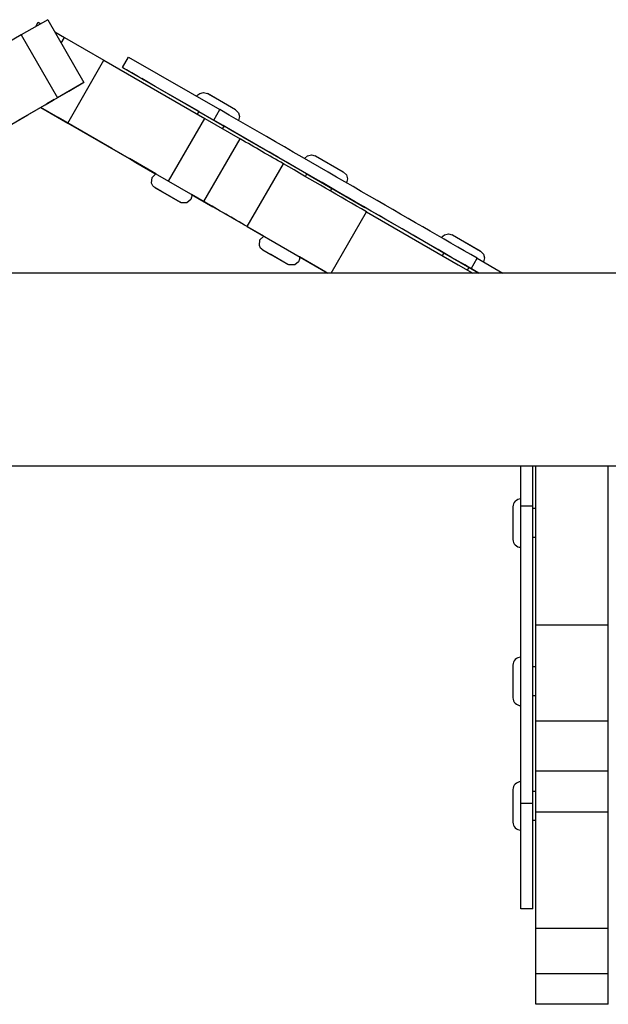
# Model space of a CAD drawing. Units: millimetres. Extents: x 839 to 7773, y -2546 to 1428.
# Drawn here: x 5014 to 5112, y -1064 to -901 of the extents above; entities that cross this region are included whole.
import ezdxf

# ---------------------------------------------------------------- set-up
doc = ezdxf.new("R2010")
doc.units = ezdxf.units.MM

# ---------------------------------------------------------------- blocks, each defined once
blk = doc.blocks.new('МК-12')
for p, q in [((2605.73, -342.03), (2601.35, -344.56)), ((2603.75, -343.17), (2604.16, -342.46)), ((2604.16, -342.46), (2604.57, -342.7)), ((2605.73, -342.03), (2611.73, -352.42)), ((2606.9, -344.04), (2608.54, -344.99)), ((2601.35, -344.56), (2594.84, -348.32)), ((2601.35, -344.56), (2607.35, -354.95)), ((2607.99, -345.94), (2608.54, -344.99)), ((2608.54, -344.99), (2615.05, -348.75)), ((2609.05, -359.14), (2615.05, -348.75)), ((2615.05, -348.75), (2631.73, -358.38)), ((2618.13, -349.95), (2619.13, -348.22)), ((2619.13, -348.22), (2634.22, -356.93)), ((2618.47, -350.15), (2618.13, -349.95)), ((2618.13, -349.95), (2633.22, -358.66)), ((2621.64, -351.98), (2620.78, -351.48)), ((2623.53, -353.07), (2621.3, -351.78)), ((2621.3, -351.78), (2621.64, -351.98)), ((2621.3, -351.78), (2621.3, -351.78)), ((2621.64, -351.98), (2621.64, -351.98)), ((2605.57, -355.98), (2609.25, -353.85)), ((2611.73, -352.42), (2607.35, -354.95)), ((2609.25, -353.85), (2609.49, -353.72)), ((2609.49, -353.72), (2611.57, -352.51)), ((2611.57, -352.51), (2611.73, -352.42)), ((2630.79, -357.26), (2623.53, -353.07)), ((2607.35, -354.95), (2600.84, -358.71)), ((2605.33, -356.11), (2606.64, -355.36)), ((2606.81, -355.26), (2606.27, -355.57)), ((2606.64, -355.36), (2606.81, -355.26)), ((2606.81, -355.26), (2606.81, -355.26)), ((2630.4, -354.73), (2630.4, -354.72)), ((2630.4, -354.72), (2630.4, -354.72)), ((2630.4, -354.72), (2630.41, -354.72)), ((2630.4, -354.73), (2630.4, -354.73)), ((2630.4, -354.73), (2630.4, -354.73)), ((2630.4, -354.73), (2630.4, -354.73)), ((2630.41, -354.71), (2630.43, -354.69)), ((2630.41, -354.72), (2630.41, -354.71)), ((2630.41, -354.72), (2630.41, -354.72)), ((2630.43, -354.69), (2630.45, -354.65)), ((2630.45, -354.65), (2630.5, -354.58)), ((2630.5, -354.58), (2630.62, -354.45)), ((2630.62, -354.45), (2630.9, -354.24)), ((2630.9, -354.24), (2631.56, -354.08)), ((2631.56, -354.08), (2632.18, -354.25)), ((2632.18, -354.25), (2632.18, -354.25)), ((2632.18, -354.25), (2632.18, -354.25)), ((2632.18, -354.25), (2632.18, -354.25)), ((2632.18, -354.25), (2632.18, -354.25)), ((2632.18, -354.25), (2632.18, -354.25)), ((2632.18, -354.25), (2632.18, -354.25)), ((2632.18, -354.25), (2632.18, -354.25)), ((2632.18, -354.25), (2632.18, -354.25)), ((2632.18, -354.25), (2632.18, -354.25)), ((2632.18, -354.25), (2632.18, -354.25)), ((2632.18, -354.25), (2632.18, -354.25)), ((2632.18, -354.25), (2632.18, -354.25)), ((2632.18, -354.25), (2632.18, -354.25)), ((2632.18, -354.25), (2632.18, -354.25)), ((2632.18, -354.25), (2632.18, -354.25)), ((2632.18, -354.25), (2632.18, -354.25)), ((2632.18, -354.25), (2632.18, -354.25)), ((2632.18, -354.25), (2632.18, -354.25)), ((2632.18, -354.25), (2632.18, -354.25)), ((2632.18, -354.25), (2632.18, -354.25)), ((2632.18, -354.25), (2632.18, -354.25)), ((2632.18, -354.25), (2632.18, -354.25)), ((2632.18, -354.25), (2632.18, -354.25)), ((2632.18, -354.25), (2632.18, -354.25)), ((2632.18, -354.25), (2632.18, -354.25)), ((2632.18, -354.25), (2632.18, -354.25)), ((2632.18, -354.25), (2632.18, -354.25)), ((2632.18, -354.25), (2632.18, -354.25)), ((2632.18, -354.25), (2632.18, -354.25)), ((2632.18, -354.25), (2632.18, -354.25)), ((2632.18, -354.25), (2632.18, -354.25)), ((2632.18, -354.25), (2632.18, -354.25)), ((2632.18, -354.25), (2632.18, -354.25)), ((2632.18, -354.25), (2632.18, -354.25)), ((2632.18, -354.25), (2632.18, -354.25)), ((2632.18, -354.25), (2632.18, -354.25)), ((2632.18, -354.25), (2632.18, -354.25)), ((2632.18, -354.25), (2632.18, -354.25)), ((2632.18, -354.25), (2632.18, -354.25)), ((2632.18, -354.25), (2632.18, -354.25)), ((2632.18, -354.25), (2632.18, -354.25)), ((2632.18, -354.25), (2632.18, -354.25)), ((2632.18, -354.25), (2632.18, -354.25)), ((2632.18, -354.25), (2632.18, -354.25)), ((2632.18, -354.25), (2632.18, -354.25)), ((2632.18, -354.25), (2632.18, -354.25)), ((2632.18, -354.25), (2632.18, -354.25)), ((2632.18, -354.25), (2632.18, -354.25)), ((2632.18, -354.25), (2632.18, -354.25)), ((2636.86, -356.95), (2632.18, -354.25)), ((2632.18, -354.25), (2632.18, -354.25)), ((2632.21, -354.27), (2636.82, -356.93)), ((2602.45, -357.78), (2605.33, -356.11)), ((2607.44, -358.21), (2604.57, -356.55)), ((2604.57, -356.55), (2609.05, -359.14)), ((2605.58, -355.97), (2605.57, -355.98)), ((2606.27, -355.57), (2605.58, -355.97)), ((2605.58, -355.97), (2605.58, -355.97)), ((2606.27, -355.57), (2606.27, -355.57)), ((2633.22, -358.66), (2634.22, -356.93)), ((2636.86, -356.95), (2637.33, -357.43)), ((2593.55, -362.92), (2602.45, -357.78)), ((2616.34, -363.35), (2607.44, -358.21)), ((2625.73, -368.77), (2631.73, -358.38)), ((2630.54, -357.69), (2630.79, -357.26)), ((2630.7, -357.21), (2635.03, -359.71)), ((2630.79, -357.26), (2630.7, -357.21)), ((2631.73, -358.38), (2637.6, -361.77)), ((2637.33, -357.43), (2637.51, -358.07)), ((2637.51, -358.07), (2637.33, -358.72)), ((2637.33, -358.72), (2637.33, -358.73)), ((2637.33, -358.73), (2637.33, -358.73)), ((2609.05, -359.14), (2625.73, -368.77)), ((2634.7, -360.09), (2634.95, -359.66)), ((2635.03, -359.71), (2634.95, -359.66)), ((2641.54, -363.46), (2634.95, -359.66)), ((2631.6, -372.16), (2637.6, -361.77)), ((2638.07, -361.46), (2638.06, -361.45)), ((2638.06, -361.45), (2650.58, -368.68)), ((2638.06, -361.45), (2638.06, -361.45)), ((2648.65, -367.57), (2638.07, -361.46)), ((2623.66, -367.58), (2616.34, -363.35)), ((2658.26, -373.12), (2641.54, -363.46)), ((2623.66, -367.58), (2619.26, -365.04)), ((2619.26, -365.04), (2620.35, -365.67)), ((2619.26, -365.04), (2619.26, -365.04)), ((2648.26, -365.04), (2648.74, -364.56)), ((2648.74, -364.56), (2649.4, -364.39)), ((2649.4, -364.39), (2650.04, -364.56)), ((2650.04, -364.56), (2650.04, -364.56)), ((2650.04, -364.56), (2650.04, -364.56)), ((2650.04, -364.56), (2650.04, -364.56)), ((2650.04, -364.56), (2650.04, -364.56)), ((2650.04, -364.56), (2650.04, -364.56)), ((2650.04, -364.56), (2650.04, -364.56)), ((2650.04, -364.56), (2650.04, -364.56)), ((2650.04, -364.56), (2650.04, -364.56)), ((2650.04, -364.56), (2650.04, -364.56)), ((2650.04, -364.56), (2650.04, -364.56)), ((2650.04, -364.56), (2650.04, -364.56)), ((2650.04, -364.56), (2650.04, -364.56)), ((2650.04, -364.56), (2650.04, -364.56)), ((2650.04, -364.56), (2650.04, -364.56)), ((2650.04, -364.56), (2650.04, -364.56)), ((2650.04, -364.56), (2650.04, -364.56)), ((2650.04, -364.56), (2650.04, -364.56)), ((2650.04, -364.56), (2650.04, -364.56)), ((2650.04, -364.56), (2650.04, -364.56)), ((2650.04, -364.56), (2650.04, -364.56)), ((2650.04, -364.56), (2650.04, -364.56)), ((2650.04, -364.56), (2650.04, -364.56)), ((2650.04, -364.56), (2650.04, -364.56)), ((2650.04, -364.56), (2650.04, -364.56)), ((2650.04, -364.56), (2650.04, -364.56)), ((2650.04, -364.56), (2650.04, -364.56)), ((2650.04, -364.56), (2650.04, -364.56)), ((2650.04, -364.56), (2650.04, -364.56)), ((2650.04, -364.56), (2650.04, -364.56)), ((2650.04, -364.56), (2650.04, -364.56)), ((2650.04, -364.56), (2650.04, -364.56)), ((2650.04, -364.56), (2650.04, -364.56)), ((2650.04, -364.56), (2650.04, -364.56)), ((2650.04, -364.56), (2650.04, -364.56)), ((2650.04, -364.56), (2650.04, -364.56)), ((2650.04, -364.56), (2650.04, -364.56)), ((2650.04, -364.56), (2650.04, -364.56)), ((2650.04, -364.56), (2650.04, -364.56)), ((2650.04, -364.56), (2650.04, -364.56)), ((2650.04, -364.56), (2650.04, -364.56)), ((2650.04, -364.56), (2650.04, -364.56)), ((2650.04, -364.56), (2650.04, -364.56)), ((2650.04, -364.56), (2650.04, -364.56)), ((2650.04, -364.56), (2650.04, -364.56)), ((2650.04, -364.56), (2650.04, -364.56)), ((2650.04, -364.56), (2650.04, -364.56)), ((2650.04, -364.56), (2650.04, -364.56)), ((2650.04, -364.56), (2650.04, -364.56)), ((2650.04, -364.56), (2650.04, -364.56)), ((2654.72, -367.26), (2650.04, -364.56)), ((2650.04, -364.57), (2650.05, -364.57)), ((2650.07, -364.58), (2654.68, -367.24)), ((2620.35, -365.67), (2620.35, -365.67)), ((2620.35, -365.67), (2623.49, -367.48)), ((2638.77, -376.3), (2644.77, -365.91)), ((2622.92, -369.1), (2623.01, -368.18)), ((2623.01, -368.18), (2623.66, -367.58)), ((2623.49, -367.48), (2623.66, -367.58)), ((2623.49, -367.48), (2623.49, -367.48)), ((2623.66, -367.58), (2623.66, -367.58)), ((2648.4, -368), (2648.65, -367.57)), ((2648.56, -367.52), (2652.89, -370.02)), ((2648.65, -367.57), (2648.56, -367.52)), ((2654.72, -367.26), (2655.19, -367.74)), ((2655.19, -367.74), (2655.37, -368.39)), ((2655.37, -368.39), (2655.19, -369.04)), ((2623.14, -369.53), (2622.92, -369.1)), ((2623.31, -369.71), (2623.14, -369.53)), ((2623.4, -369.79), (2623.31, -369.71)), ((2623.45, -369.82), (2623.4, -369.79)), ((2623.48, -369.84), (2623.45, -369.82)), ((2623.49, -369.85), (2623.48, -369.84)), ((2623.5, -369.85), (2623.49, -369.85)), ((2623.51, -369.85), (2623.5, -369.85)), ((2623.5, -369.85), (2623.5, -369.85)), ((2623.51, -369.86), (2623.51, -369.85)), ((2623.51, -369.85), (2623.51, -369.85)), ((2623.51, -369.86), (2623.51, -369.86)), ((2623.51, -369.86), (2623.51, -369.86)), ((2623.51, -369.86), (2623.51, -369.86)), ((2623.51, -369.86), (2623.51, -369.86)), ((2623.51, -369.86), (2623.51, -369.86)), ((2623.51, -369.86), (2623.51, -369.86)), ((2623.51, -369.86), (2623.51, -369.86)), ((2623.51, -369.86), (2623.51, -369.86)), ((2623.51, -369.86), (2623.51, -369.86)), ((2623.51, -369.86), (2623.51, -369.86)), ((2623.51, -369.86), (2623.51, -369.86)), ((2623.51, -369.86), (2623.51, -369.86)), ((2623.51, -369.86), (2623.51, -369.86)), ((2623.51, -369.86), (2623.51, -369.86)), ((2623.51, -369.86), (2623.51, -369.86)), ((2623.51, -369.86), (2623.51, -369.86)), ((2623.51, -369.86), (2623.51, -369.86)), ((2623.51, -369.86), (2623.51, -369.86)), ((2623.51, -369.86), (2623.51, -369.86)), ((2623.51, -369.86), (2623.51, -369.86)), ((2623.51, -369.86), (2623.51, -369.86)), ((2623.51, -369.86), (2623.51, -369.86)), ((2623.51, -369.86), (2623.51, -369.86)), ((2623.51, -369.86), (2624.82, -370.62)), ((2624.59, -370.48), (2623.52, -369.86)), ((2625.73, -368.77), (2631.6, -372.16)), ((2650.58, -368.68), (2658.26, -373.12)), ((2652.56, -370.4), (2652.81, -369.97)), ((2666.24, -377.73), (2652.81, -369.97)), ((2652.89, -370.02), (2652.81, -369.97)), ((2655.19, -369.04), (2655.19, -369.04)), ((2624.82, -370.62), (2624.59, -370.48)), ((2624.82, -370.62), (2627.67, -372.26)), ((2627.66, -372.25), (2624.82, -370.62)), ((2629.41, -371.8), (2628.78, -372.34)), ((2629.56, -371.41), (2629.41, -371.8)), ((2629.58, -371.2), (2629.56, -371.41)), ((2629.57, -370.99), (2629.57, -370.99)), ((2629.57, -370.99), (2629.57, -370.99)), ((2629.57, -370.99), (2629.57, -370.99)), ((2629.57, -370.99), (2629.57, -370.99)), ((2629.57, -370.99), (2629.57, -370.99)), ((2629.57, -370.99), (2629.57, -370.99)), ((2629.57, -370.99), (2629.57, -371)), ((2636.35, -374.9), (2629.57, -370.99)), ((2629.57, -370.99), (2633.09, -373.02)), ((2633.09, -373.02), (2629.57, -370.99)), ((2629.57, -371), (2629.57, -371)), ((2629.57, -371), (2629.58, -371.02)), ((2629.58, -371.02), (2629.58, -371.04)), ((2629.58, -371.04), (2629.58, -371.1)), ((2629.58, -371.1), (2629.58, -371.2)), ((2627.85, -372.34), (2627.67, -372.26)), ((2627.67, -372.26), (2627.67, -372.26)), ((2627.67, -372.26), (2627.67, -372.26)), ((2627.67, -372.26), (2627.67, -372.26)), ((2627.67, -372.26), (2627.67, -372.26)), ((2627.67, -372.26), (2627.67, -372.26)), ((2627.67, -372.26), (2627.67, -372.26)), ((2627.67, -372.26), (2627.67, -372.26)), ((2627.67, -372.26), (2627.67, -372.26)), ((2627.67, -372.26), (2627.67, -372.26)), ((2627.67, -372.26), (2627.67, -372.26)), ((2627.67, -372.26), (2627.67, -372.26)), ((2627.67, -372.26), (2627.67, -372.26)), ((2627.67, -372.26), (2627.67, -372.26)), ((2627.67, -372.26), (2627.67, -372.26)), ((2627.67, -372.26), (2627.67, -372.26)), ((2627.67, -372.26), (2627.67, -372.26)), ((2627.67, -372.26), (2627.67, -372.26)), ((2627.67, -372.26), (2627.67, -372.26)), ((2627.67, -372.26), (2627.67, -372.26)), ((2627.67, -372.26), (2627.67, -372.26)), ((2627.67, -372.26), (2627.67, -372.26)), ((2627.67, -372.26), (2627.67, -372.26)), ((2627.67, -372.26), (2627.67, -372.26)), ((2627.67, -372.26), (2627.67, -372.26)), ((2627.67, -372.26), (2627.67, -372.26)), ((2627.67, -372.26), (2627.67, -372.26)), ((2627.67, -372.26), (2627.67, -372.26)), ((2627.67, -372.26), (2627.67, -372.26)), ((2627.67, -372.26), (2627.67, -372.26)), ((2627.67, -372.26), (2627.67, -372.26)), ((2627.67, -372.26), (2627.67, -372.26)), ((2627.67, -372.26), (2627.67, -372.26)), ((2627.67, -372.26), (2627.67, -372.26)), ((2628.78, -372.34), (2627.85, -372.34)), ((2641.52, -377.89), (2636.35, -374.9)), ((2652.7, -384), (2658.55, -373.86)), ((2658.55, -373.86), (2673.7, -382.61)), ((2638.77, -376.3), (2652.11, -384)), ((2640.88, -378.49), (2641.52, -377.89)), ((2641.52, -377.89), (2641.52, -377.89)), ((2671.35, -380.68), (2666.24, -377.73)), ((2670.97, -378.14), (2670.98, -378.13)), ((2670.97, -378.15), (2670.97, -378.14)), ((2670.97, -378.14), (2670.97, -378.14)), ((2670.97, -378.14), (2670.97, -378.14)), ((2670.97, -378.14), (2670.97, -378.14)), ((2670.97, -378.15), (2670.97, -378.15)), ((2670.97, -378.15), (2670.97, -378.15)), ((2670.97, -378.15), (2670.97, -378.15)), ((2670.98, -378.13), (2670.99, -378.11)), ((2670.99, -378.11), (2671.01, -378.07)), ((2671.01, -378.07), (2671.07, -378)), ((2671.07, -378), (2671.19, -377.86)), ((2671.19, -377.86), (2671.47, -377.65)), ((2671.47, -377.65), (2672.13, -377.5)), ((2672.13, -377.5), (2672.74, -377.67)), ((2672.74, -377.67), (2672.74, -377.67)), ((2672.74, -377.67), (2672.74, -377.67)), ((2672.74, -377.67), (2672.74, -377.67)), ((2672.74, -377.67), (2672.74, -377.67)), ((2672.74, -377.67), (2672.74, -377.67)), ((2672.74, -377.67), (2672.74, -377.67)), ((2672.74, -377.67), (2672.74, -377.67)), ((2672.74, -377.67), (2672.74, -377.67)), ((2672.74, -377.67), (2672.74, -377.67)), ((2672.74, -377.67), (2672.74, -377.67)), ((2672.74, -377.67), (2672.74, -377.67)), ((2672.74, -377.67), (2672.74, -377.67)), ((2672.74, -377.67), (2672.74, -377.67)), ((2672.74, -377.67), (2672.74, -377.67)), ((2672.74, -377.67), (2672.74, -377.67)), ((2672.74, -377.67), (2672.74, -377.67)), ((2672.74, -377.67), (2672.74, -377.67)), ((2672.74, -377.67), (2672.74, -377.67)), ((2672.74, -377.67), (2672.74, -377.67)), ((2672.74, -377.67), (2672.74, -377.67)), ((2672.74, -377.67), (2672.74, -377.67)), ((2672.74, -377.67), (2672.74, -377.67)), ((2672.74, -377.67), (2672.74, -377.67)), ((2672.74, -377.67), (2672.74, -377.67)), ((2672.74, -377.67), (2672.74, -377.67)), ((2672.74, -377.67), (2672.74, -377.67)), ((2672.74, -377.67), (2672.74, -377.67)), ((2672.74, -377.67), (2672.74, -377.67)), ((2672.74, -377.67), (2672.74, -377.67)), ((2672.74, -377.67), (2672.74, -377.67)), ((2672.74, -377.67), (2672.74, -377.67)), ((2672.74, -377.67), (2672.74, -377.67)), ((2672.74, -377.67), (2672.74, -377.67)), ((2672.74, -377.67), (2672.74, -377.67)), ((2672.74, -377.67), (2672.74, -377.67)), ((2672.74, -377.67), (2672.74, -377.67)), ((2672.74, -377.67), (2672.74, -377.67)), ((2672.74, -377.67), (2672.74, -377.67)), ((2672.74, -377.67), (2672.74, -377.67)), ((2672.74, -377.67), (2672.74, -377.67)), ((2672.74, -377.67), (2672.74, -377.67)), ((2672.74, -377.67), (2672.74, -377.67)), ((2672.74, -377.67), (2672.74, -377.67)), ((2672.74, -377.67), (2672.74, -377.67)), ((2672.74, -377.67), (2672.74, -377.67)), ((2672.74, -377.67), (2672.74, -377.67)), ((2672.74, -377.67), (2672.74, -377.67)), ((2672.74, -377.67), (2672.74, -377.67)), ((2672.74, -377.67), (2672.74, -377.67)), ((2677.42, -380.37), (2672.74, -377.67)), ((2672.75, -377.67), (2672.75, -377.67)), ((2672.77, -377.69), (2677.39, -380.35)), ((2640.78, -379.41), (2640.88, -378.49)), ((2641, -379.85), (2640.78, -379.41)), ((2641.17, -380.02), (2641, -379.85)), ((2641.26, -380.1), (2641.17, -380.02)), ((2641.32, -380.13), (2641.26, -380.1)), ((2641.34, -380.15), (2641.32, -380.13)), ((2641.35, -380.16), (2641.34, -380.15)), ((2641.36, -380.16), (2641.35, -380.16)), ((2641.37, -380.17), (2641.36, -380.16)), ((2641.36, -380.16), (2641.36, -380.16)), ((2641.37, -380.17), (2641.37, -380.17)), ((2641.37, -380.17), (2641.37, -380.17)), ((2641.37, -380.17), (2641.37, -380.17)), ((2641.37, -380.17), (2641.37, -380.17)), ((2641.37, -380.17), (2641.37, -380.17)), ((2641.37, -380.17), (2641.37, -380.17)), ((2641.37, -380.17), (2641.37, -380.17)), ((2641.37, -380.17), (2641.37, -380.17)), ((2641.37, -380.17), (2641.37, -380.17)), ((2641.37, -380.17), (2641.37, -380.17)), ((2641.37, -380.17), (2641.37, -380.17)), ((2641.37, -380.17), (2641.37, -380.17)), ((2641.37, -380.17), (2641.37, -380.17)), ((2641.37, -380.17), (2641.37, -380.17)), ((2641.37, -380.17), (2641.37, -380.17)), ((2641.37, -380.17), (2641.37, -380.17)), ((2641.37, -380.17), (2641.37, -380.17)), ((2641.37, -380.17), (2641.37, -380.17)), ((2641.37, -380.17), (2641.37, -380.17)), ((2641.37, -380.17), (2641.37, -380.17)), ((2641.37, -380.17), (2641.37, -380.17)), ((2641.37, -380.17), (2641.37, -380.17)), ((2641.37, -380.17), (2641.37, -380.17)), ((2641.37, -380.17), (2641.37, -380.17)), ((2641.38, -380.17), (2641.38, -380.17)), ((2641.38, -380.17), (2642.69, -380.93)), ((2642.45, -380.79), (2641.38, -380.18)), ((2642.69, -380.93), (2642.45, -380.79)), ((2642.69, -380.93), (2645.53, -382.57)), ((2645.52, -382.56), (2642.69, -380.93)), ((2647.44, -381.51), (2647.42, -381.72)), ((2647.43, -381.3), (2647.43, -381.3)), ((2647.43, -381.3), (2647.43, -381.3)), ((2647.43, -381.3), (2647.43, -381.3)), ((2647.43, -381.3), (2647.43, -381.3)), ((2647.43, -381.3), (2647.43, -381.31)), ((2651.81, -383.83), (2647.43, -381.3)), ((2647.43, -381.31), (2647.43, -381.31)), ((2647.43, -381.31), (2647.44, -381.31)), ((2647.44, -381.31), (2647.44, -381.32)), ((2647.44, -381.32), (2647.44, -381.33)), ((2647.44, -381.33), (2647.44, -381.36)), ((2647.44, -381.36), (2647.44, -381.41)), ((2647.44, -381.41), (2647.44, -381.51)), ((2671.1, -381.11), (2671.35, -380.68)), ((2671.27, -380.63), (2675.6, -383.13)), ((2671.35, -380.68), (2671.27, -380.63)), ((2675.84, -383.27), (2676.84, -381.54)), ((2676.84, -381.54), (2681.11, -384)), ((2677.42, -380.37), (2677.9, -380.85)), ((2677.9, -380.85), (2678.07, -381.49)), ((2678.07, -381.49), (2677.9, -382.14)), ((2645.54, -382.57), (2645.53, -382.57)), ((2645.53, -382.57), (2645.53, -382.57)), ((2645.53, -382.57), (2645.53, -382.57)), ((2645.53, -382.57), (2645.53, -382.57)), ((2645.53, -382.57), (2645.53, -382.57)), ((2645.53, -382.57), (2645.53, -382.57)), ((2645.53, -382.57), (2645.53, -382.57)), ((2645.53, -382.57), (2645.53, -382.57)), ((2645.53, -382.57), (2645.53, -382.57)), ((2645.53, -382.57), (2645.53, -382.57)), ((2645.53, -382.57), (2645.53, -382.57)), ((2645.53, -382.57), (2645.53, -382.57)), ((2645.53, -382.57), (2645.53, -382.57)), ((2645.53, -382.57), (2645.53, -382.57)), ((2645.53, -382.57), (2645.53, -382.57)), ((2645.53, -382.57), (2645.53, -382.57)), ((2645.53, -382.57), (2645.53, -382.57)), ((2645.53, -382.57), (2645.53, -382.57)), ((2645.53, -382.57), (2645.53, -382.57)), ((2645.53, -382.57), (2645.53, -382.57)), ((2645.53, -382.57), (2645.53, -382.57)), ((2645.53, -382.57), (2645.53, -382.57)), ((2645.53, -382.57), (2645.53, -382.57)), ((2645.53, -382.57), (2645.53, -382.57)), ((2645.53, -382.57), (2645.53, -382.57)), ((2645.53, -382.57), (2645.53, -382.57)), ((2645.53, -382.57), (2645.53, -382.57)), ((2645.53, -382.57), (2645.53, -382.57)), ((2645.53, -382.57), (2645.53, -382.57)), ((2645.71, -382.66), (2645.54, -382.57)), ((2645.54, -382.57), (2645.54, -382.57)), ((2645.54, -382.57), (2645.54, -382.57)), ((2645.54, -382.57), (2645.54, -382.57)), ((2645.54, -382.57), (2645.54, -382.57)), ((2646.64, -382.65), (2645.71, -382.66)), ((2647.27, -382.12), (2646.64, -382.65)), ((2647.42, -381.72), (2647.27, -382.12)), ((2673.7, -382.61), (2676.11, -384)), ((2675.26, -383.51), (2675.51, -383.08)), ((2675.6, -383.13), (2675.51, -383.08)), ((2677.11, -384), (2675.51, -383.08)), ((2675.84, -383.27), (2677.11, -384)), ((2677.9, -382.14), (2677.9, -382.15)), ((2677.9, -382.15), (2677.9, -382.15)), ((3021.23, -384), (2363.41, -384)), ((2652.11, -384), (2651.81, -383.83)), ((3025.27, -416), (2359.37, -416)), ((2684.07, -416), (2524.07, -416)), ((2684.07, -422.63), (2684.07, -416)), ((2686.07, -422.63), (2686.07, -416)), ((2686.57, -416), (2686.07, -416)), ((2686.57, -442.31), (2686.57, -416)), ((2858.57, -416), (2698.57, -416)), ((2698.57, -442.31), (2698.57, -416)), ((2682.77, -422.72), (2682.77, -428.12)), ((2684.07, -471.85), (2684.07, -422.63)), ((2686.07, -422.63), (2684.07, -422.63)), ((2686.07, -471.85), (2686.07, -422.63)), ((2686.57, -423.02), (2686.07, -423.02)), ((2686.57, -427.82), (2686.07, -427.82)), ((2686.57, -458.22), (2686.57, -442.31)), ((2698.57, -442.31), (2686.57, -442.31)), ((2698.57, -458.22), (2698.57, -442.31)), ((2682.77, -448.93), (2682.77, -454.33)), ((2686.57, -449.23), (2686.07, -449.23)), ((2686.57, -454.03), (2686.07, -454.03)), ((2698.57, -458.22), (2686.57, -458.22)), ((2686.57, -466.5), (2686.57, -458.22)), ((2698.57, -466.5), (2698.57, -458.22)), ((2698.57, -466.5), (2686.57, -466.5)), ((2686.57, -473.29), (2686.57, -466.5)), ((2698.57, -473.29), (2698.57, -466.5)), ((2682.77, -469.56), (2682.77, -474.96)), ((2686.57, -469.86), (2686.07, -469.86)), ((2684.07, -489.28), (2684.07, -471.85)), ((2686.07, -471.85), (2684.07, -471.85)), ((2686.07, -489.28), (2686.07, -471.85)), ((2686.57, -492.54), (2686.57, -473.29)), ((2698.57, -473.29), (2686.57, -473.29)), ((2698.57, -492.54), (2698.57, -473.29)), ((2686.57, -474.66), (2686.07, -474.66)), ((2686.07, -489.28), (2684.07, -489.28)), ((2698.57, -492.54), (2686.57, -492.54)), ((2686.57, -500.06), (2686.57, -492.54)), ((2698.57, -500.06), (2698.57, -492.54)), ((2698.57, -500.06), (2686.57, -500.06)), ((2686.57, -505.12), (2686.57, -500.06)), ((2698.57, -505.12), (2698.57, -500.06)), ((2698.57, -505.12), (2686.57, -505.12))]:
    blk.add_line(p, q)
for centre, start, end in [((2684.07, -422.72), 90, 180), ((2684.07, -428.12), 180, 270), ((2684.07, -448.93), 90, 180), ((2684.07, -454.33), 180, 270), ((2684.07, -469.56), 90, 180), ((2684.07, -474.96), 180, 270)]:
    blk.add_arc(centre, 1.3, start, end)
for centre, major_axis, start_param, end_param in [((1765.07, 142.56), (882.76, -509.66), 0.248186, 0.258619), ((2595.72, -334.7), (-102.71, 59.3), 3.801826, 4.328118), ((2594.72, -336.43), (-102.71, 59.3), 3.801826, 4.328118), ((2585.78, -331.85), (-140.51, 81.12), 4.279113, 4.334646), ((2540.44, -305.67), (-205.86, 118.85), 4.101302, 4.180893), ((2579.78, -342.24), (-140.51, 81.12), 4.279113, 4.334646)]:
    blk.add_ellipse(centre, major_axis=major_axis, ratio=0.000001, start_param=start_param, end_param=end_param)

msp = doc.modelspace()

# ---------------------------------------------------------------- block references
msp.add_blockref('МК-12', (2413.38, -558.8))

doc.saveas('drawing.dxf')
